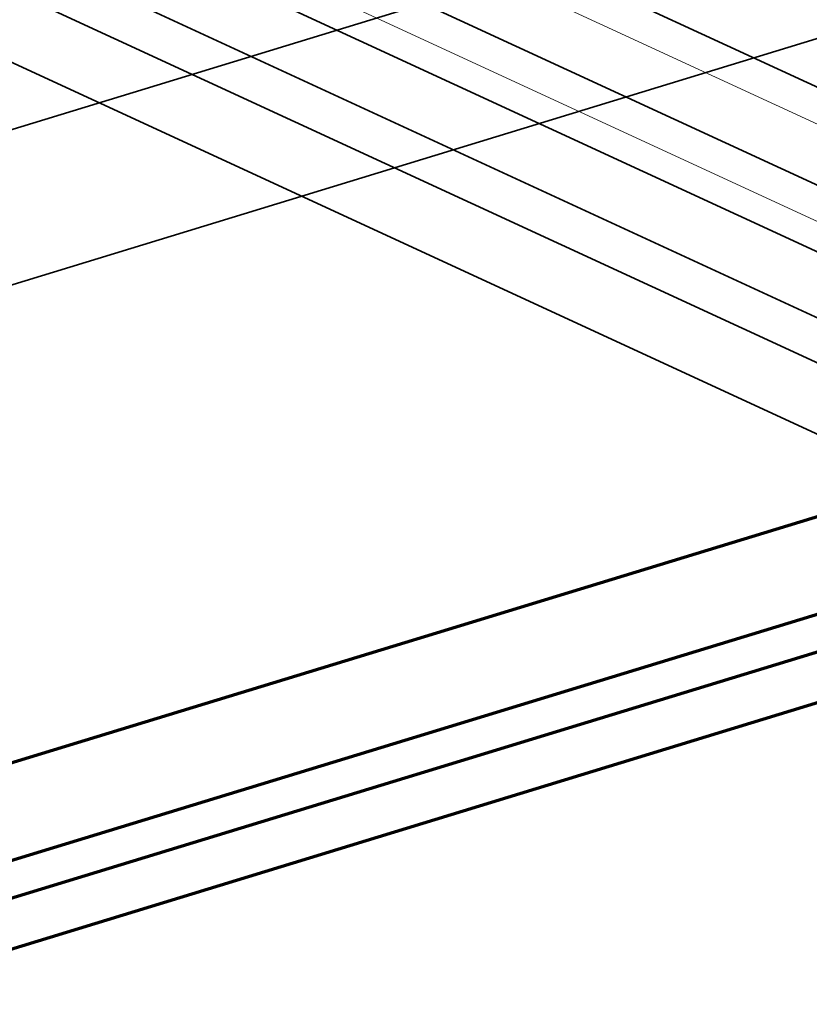
# Model space of a CAD drawing. Units: millimetres. Extents: x -290 to 699, y -209 to 304.
# Drawn here: x -193 to -187, y 148 to 155 of the extents above; entities that cross this region are included whole.
import ezdxf

# ---------------------------------------------------------------- set-up
doc = ezdxf.new("R2010")
doc.units = ezdxf.units.MM
doc.layers.add('1', color=7, linetype='Continuous', true_color=0xffffff)
doc.layers.add('2', color=7, linetype='Continuous', true_color=0xffffff)

msp = doc.modelspace()

# ---------------------------------------------------------------- linework, layer by layer
at = {"layer": '1', "color": 9, "linetype": 'Continuous', "lineweight": 70}
for p, q in [((-254.6101, 130.749), (124.1952, 246.4861)), ((124.1952, 245.7446), (-254.6101, 130.0076)), ((-254.4838, 129.764), (124.3215, 245.501)), ((124.8265, 245.268), (-253.9788, 129.531))]:
    msp.add_line(p, q, dxfattribs=at)
at = {"layer": '1', "color": 254, "linetype": 'Continuous', "lineweight": 13}
for p, q in [((-216.1778, 167.6941), (361.2614, -98.6745)), ((-216.5937, 167.15), (360.8455, -99.2186))]:
    msp.add_line(p, q, dxfattribs=at)
at = {"layer": '1', "color": 254, "linetype": 'Continuous', "lineweight": 35}
for p, q in [((357.8667, -98.0746), (-215.9114, 166.6052)), ((357.3914, -98.6964), (-216.3868, 165.9834)), ((-214.1587, 165.2978), (359.6194, -99.382)), ((-209.97, 165.1097), (-29.3649, 81.7978)), ((-214.4938, 164.5713), (359.2843, -100.1084)), ((-209.97, 164.3682), (-29.3697, 81.0585))]:
    msp.add_line(p, q, dxfattribs=at)
at = {"layer": '2', "color": 27, "linetype": 'Continuous', "lineweight": 35}
for p, q in [((110.6807, 245.9717), (-250.4408, 135.6377)), ((96.1256, 242.6988), (-251.035, 136.6303)), ((110.6807, 241.3375), (-250.4408, 131.0034))]:
    msp.add_line(p, q, dxfattribs=at)

doc.saveas('drawing.dxf')
